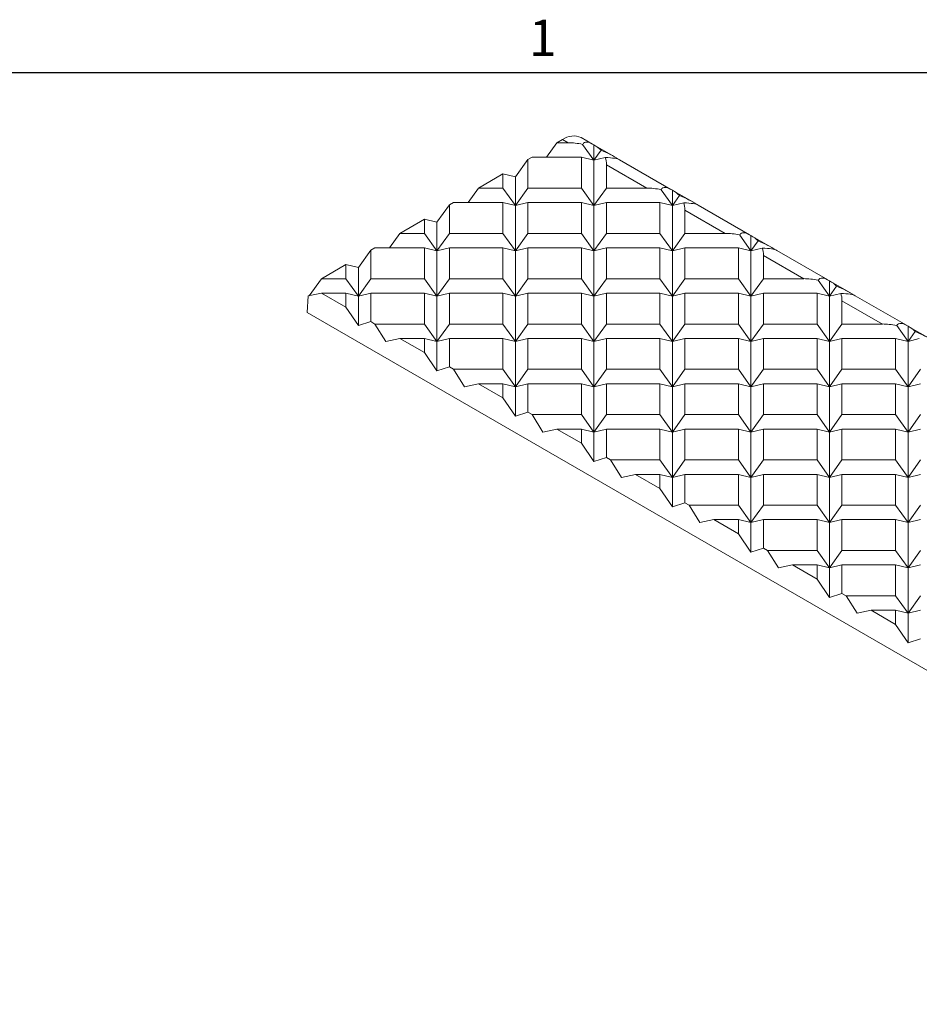
# Model space of a CAD drawing. Units: inches. Extents: x 0.1 to 10.8, y 0.2 to 8.4.
# Drawn here: x 7 to 8.8, y 6.3 to 8.3 of the extents above; entities that cross this region are included whole.
import ezdxf

# ---------------------------------------------------------------- set-up
doc = ezdxf.new("R2010")
doc.units = ezdxf.units.IN
doc.header["$MEASUREMENT"] = 0
doc.layers.add('FORMAT', color=7, linetype='Continuous')
doc.styles.add('SLDTEXTSTYLE2', font='TXT', dxfattribs={"width": 0.605})

msp = doc.modelspace()

# ---------------------------------------------------------------- linework, layer by layer
at = {"color": 8, "linetype": 'Continuous', "lineweight": 0}
msp.add_line((0.3299, 8.1921), (10.6299, 8.1921), dxfattribs=at)
at = {"color": 7, "linetype": 'Continuous', "lineweight": 15}
for p, q in [((8.1299, 8.0489), (8.1076, 8.0618)), ((8.0588, 8.0515), (8.0381, 8.0227)), ((8.0588, 8.0515), (8.0701, 8.0581)), ((8.0588, 8.0515), (8.0815, 8.0515)), ((8.0815, 8.0515), (8.0701, 8.0581)), ((8.133, 8.0167), (8.1103, 8.0482)), ((8.133, 8.047), (8.133, 8.0167)), ((8.1785, 8.0209), (8.136, 8.0454)), ((8.0005, 8.0179), (8.0088, 8.0227)), ((8.0088, 8.0227), (8.108, 8.0227)), ((8.108, 8.0227), (8.108, 7.9606)), ((8.108, 8.0227), (8.133, 8.0167)), ((8.1472, 8.0365), (8.133, 8.0167)), ((8.133, 8.0167), (8.1556, 8.0221)), ((7.9755, 7.983), (8.0005, 8.0179)), ((8.0005, 8.0179), (8.0005, 7.9606)), ((8.133, 8.0167), (8.133, 7.9258)), ((8.239, 7.9606), (8.158, 8.0074)), ((8.158, 8.0074), (8.158, 7.9606)), ((8.2874, 7.958), (8.1845, 8.0174)), ((7.9013, 7.9606), (7.9505, 7.989)), ((7.9505, 7.989), (7.9505, 7.9606)), ((7.9505, 7.989), (7.9755, 7.983)), ((7.9755, 7.983), (7.9755, 7.9258)), ((7.9013, 7.9606), (7.8806, 7.9318)), ((7.9013, 7.9606), (7.9505, 7.9606)), ((7.9755, 7.9258), (7.9505, 7.9606)), ((8.0005, 7.9606), (7.9755, 7.9258)), ((8.0005, 7.9606), (8.108, 7.9606)), ((8.133, 7.9258), (8.108, 7.9606)), ((8.158, 7.9606), (8.133, 7.9258)), ((8.158, 7.9606), (8.239, 7.9606)), ((8.2904, 7.9258), (8.2678, 7.9573)), ((8.2904, 7.9561), (8.2904, 7.9258)), ((8.3046, 7.9456), (8.2904, 7.9258)), ((8.3359, 7.93), (8.2935, 7.9545)), ((7.818, 7.8921), (7.843, 7.927)), ((7.843, 7.927), (7.8513, 7.9318)), ((7.843, 7.927), (7.843, 7.8697)), ((7.8513, 7.9318), (7.9505, 7.9318)), ((7.9505, 7.9318), (7.9505, 7.8697)), ((7.9505, 7.9318), (7.9755, 7.9258)), ((7.9755, 7.9258), (8.0005, 7.9318)), ((7.9755, 7.9258), (7.9755, 7.8349)), ((8.0005, 7.9318), (8.0005, 7.8697)), ((8.0005, 7.9318), (8.108, 7.9318)), ((8.108, 7.9318), (8.108, 7.8697)), ((8.108, 7.9318), (8.133, 7.9258)), ((8.133, 7.9258), (8.158, 7.9318)), ((8.133, 7.9258), (8.133, 7.8349)), ((8.158, 7.9318), (8.158, 7.8697)), ((8.158, 7.9318), (8.2654, 7.9318)), ((8.2654, 7.9318), (8.2654, 7.8697)), ((8.2654, 7.9318), (8.2904, 7.9258)), ((8.2904, 7.9258), (8.3131, 7.9312)), ((8.2904, 7.9258), (8.2904, 7.8349)), ((8.4449, 7.8671), (8.342, 7.9265)), ((8.3964, 7.8697), (8.3154, 7.9165)), ((8.3154, 7.9165), (8.3154, 7.8697)), ((7.7438, 7.8697), (7.793, 7.8981)), ((7.793, 7.8981), (7.793, 7.8697)), ((7.793, 7.8981), (7.818, 7.8921)), ((7.818, 7.8921), (7.818, 7.8349)), ((7.7438, 7.8697), (7.7231, 7.8409)), ((7.7438, 7.8697), (7.793, 7.8697)), ((7.818, 7.8349), (7.793, 7.8697)), ((7.843, 7.8697), (7.818, 7.8349)), ((7.843, 7.8697), (7.9505, 7.8697)), ((7.9755, 7.8349), (7.9505, 7.8697)), ((8.0005, 7.8697), (7.9755, 7.8349)), ((8.0005, 7.8697), (8.108, 7.8697)), ((8.133, 7.8349), (8.108, 7.8697)), ((8.158, 7.8697), (8.133, 7.8349)), ((8.158, 7.8697), (8.2654, 7.8697)), ((8.2904, 7.8349), (8.2654, 7.8697)), ((8.3154, 7.8697), (8.2904, 7.8349)), ((8.3154, 7.8697), (8.3964, 7.8697)), ((8.4479, 7.8349), (8.4253, 7.8664)), ((8.4479, 7.8652), (8.4479, 7.8349)), ((8.4934, 7.8391), (8.4509, 7.8636)), ((8.4621, 7.8547), (8.4479, 7.8349)), ((7.6605, 7.8012), (7.6855, 7.8361)), ((7.6855, 7.8361), (7.6938, 7.8409)), ((7.6855, 7.8361), (7.6855, 7.7788)), ((7.6938, 7.8409), (7.793, 7.8409)), ((7.793, 7.8409), (7.793, 7.7788)), ((7.793, 7.8409), (7.818, 7.8349)), ((7.818, 7.8349), (7.843, 7.8409)), ((7.818, 7.8349), (7.818, 7.744)), ((7.843, 7.8409), (7.843, 7.7788)), ((7.843, 7.8409), (7.9505, 7.8409)), ((7.9505, 7.8409), (7.9505, 7.7788)), ((7.9505, 7.8409), (7.9755, 7.8349)), ((7.9755, 7.8349), (8.0005, 7.8409)), ((7.9755, 7.8349), (7.9755, 7.744)), ((8.0005, 7.8409), (8.0005, 7.7788)), ((8.0005, 7.8409), (8.108, 7.8409)), ((8.108, 7.8409), (8.108, 7.7788)), ((8.108, 7.8409), (8.133, 7.8349)), ((8.133, 7.8349), (8.158, 7.8409)), ((8.133, 7.8349), (8.133, 7.744)), ((8.158, 7.8409), (8.158, 7.7788)), ((8.158, 7.8409), (8.2654, 7.8409)), ((8.2654, 7.8409), (8.2654, 7.7788)), ((8.2654, 7.8409), (8.2904, 7.8349)), ((8.2904, 7.8349), (8.3154, 7.8409)), ((8.2904, 7.8349), (8.2904, 7.744)), ((8.3154, 7.8409), (8.3154, 7.7788)), ((8.3154, 7.8409), (8.4229, 7.8409)), ((8.4229, 7.8409), (8.4229, 7.7788)), ((8.4229, 7.8409), (8.4479, 7.8349)), ((8.4479, 7.8349), (8.4705, 7.8403)), ((8.4479, 7.8349), (8.4479, 7.744)), ((8.5539, 7.7788), (8.4729, 7.8256)), ((8.4729, 7.8256), (8.4729, 7.7788)), ((8.6023, 7.7762), (8.4995, 7.8356)), ((7.5863, 7.7788), (7.6355, 7.8072)), ((7.6355, 7.8072), (7.6355, 7.7788)), ((7.6355, 7.8072), (7.6605, 7.8012)), ((7.6605, 7.8012), (7.6605, 7.744)), ((7.5863, 7.7788), (7.5619, 7.7447)), ((7.5863, 7.7788), (7.6355, 7.7788)), ((7.6355, 7.7788), (7.6605, 7.744)), ((7.6605, 7.744), (7.6855, 7.7788)), ((7.6855, 7.7788), (7.793, 7.7788)), ((7.793, 7.7788), (7.818, 7.744)), ((7.818, 7.744), (7.843, 7.7788)), ((7.843, 7.7788), (7.9505, 7.7788)), ((7.9755, 7.744), (7.9505, 7.7788)), ((8.0005, 7.7788), (7.9755, 7.744)), ((8.0005, 7.7788), (8.108, 7.7788)), ((8.108, 7.7788), (8.133, 7.744)), ((8.133, 7.744), (8.158, 7.7788)), ((8.158, 7.7788), (8.2654, 7.7788)), ((8.2654, 7.7788), (8.2904, 7.744)), ((8.2904, 7.744), (8.3154, 7.7788)), ((8.3154, 7.7788), (8.4229, 7.7788)), ((8.4229, 7.7788), (8.4479, 7.744)), ((8.4479, 7.744), (8.4729, 7.7788)), ((8.4729, 7.7788), (8.5539, 7.7788)), ((8.5828, 7.7755), (8.6054, 7.744)), ((8.6054, 7.7743), (8.6054, 7.744)), ((8.6054, 7.744), (8.6196, 7.7637)), ((8.6509, 7.7482), (8.6084, 7.7727)), ((7.5575, 7.7111), (7.5599, 7.7443)), ((7.5599, 7.7443), (7.5863, 7.7499)), ((7.6355, 7.7215), (7.5863, 7.7499)), ((7.5863, 7.7499), (7.6355, 7.7499)), ((7.6355, 7.7499), (7.6355, 7.7215)), ((7.6605, 7.744), (7.6355, 7.7499)), ((7.6855, 7.7499), (7.6605, 7.744)), ((7.6605, 7.744), (7.6605, 7.6849)), ((7.6855, 7.7499), (7.6855, 7.6927)), ((7.6855, 7.7499), (7.793, 7.7499)), ((7.793, 7.7499), (7.793, 7.6879)), ((7.818, 7.744), (7.793, 7.7499)), ((7.843, 7.7499), (7.818, 7.744)), ((7.818, 7.744), (7.818, 7.6531)), ((7.843, 7.7499), (7.843, 7.6879)), ((7.843, 7.7499), (7.9505, 7.7499)), ((7.9505, 7.7499), (7.9505, 7.6879)), ((7.9505, 7.7499), (7.9755, 7.744)), ((7.9755, 7.744), (8.0005, 7.7499)), ((7.9755, 7.744), (7.9755, 7.6531)), ((8.0005, 7.7499), (8.0005, 7.6879)), ((8.0005, 7.7499), (8.108, 7.7499)), ((8.108, 7.7499), (8.108, 7.6879)), ((8.133, 7.744), (8.108, 7.7499)), ((8.158, 7.7499), (8.133, 7.744)), ((8.133, 7.744), (8.133, 7.6531)), ((8.158, 7.7499), (8.158, 7.6879)), ((8.158, 7.7499), (8.2654, 7.7499)), ((8.2654, 7.7499), (8.2654, 7.6879)), ((8.2904, 7.744), (8.2654, 7.7499)), ((8.3154, 7.7499), (8.2904, 7.744)), ((8.2904, 7.744), (8.2904, 7.6531)), ((8.3154, 7.7499), (8.3154, 7.6879)), ((8.3154, 7.7499), (8.4229, 7.7499)), ((8.4229, 7.7499), (8.4229, 7.6879)), ((8.4479, 7.744), (8.4229, 7.7499)), ((8.4729, 7.7499), (8.4479, 7.744)), ((8.4479, 7.744), (8.4479, 7.6531)), ((8.4729, 7.7499), (8.4729, 7.6879)), ((8.4729, 7.7499), (8.5804, 7.7499)), ((8.5804, 7.7499), (8.5804, 7.6879)), ((8.6054, 7.744), (8.5804, 7.7499)), ((8.628, 7.7494), (8.6054, 7.744)), ((8.6054, 7.744), (8.6054, 7.6531)), ((8.7598, 7.6853), (8.6569, 7.7447)), ((8.7114, 7.6879), (8.6304, 7.7347)), ((8.6304, 7.7347), (8.6304, 7.6879)), ((9.9616, 6.3232), (7.5575, 7.7111)), ((7.6605, 7.6849), (7.6355, 7.7215)), ((7.6855, 7.6927), (7.6605, 7.6849)), ((7.6938, 7.6879), (7.6855, 7.6927)), ((7.6938, 7.6879), (7.7157, 7.6531)), ((7.6938, 7.6879), (7.793, 7.6879)), ((7.793, 7.6879), (7.818, 7.6531)), ((7.818, 7.6531), (7.843, 7.6879)), ((7.843, 7.6879), (7.9505, 7.6879)), ((7.9755, 7.6531), (7.9505, 7.6879)), ((8.0005, 7.6879), (7.9755, 7.6531)), ((8.0005, 7.6879), (8.108, 7.6879)), ((8.133, 7.6531), (8.108, 7.6879)), ((8.158, 7.6879), (8.133, 7.6531)), ((8.158, 7.6879), (8.2654, 7.6879)), ((8.2904, 7.6531), (8.2654, 7.6879)), ((8.3154, 7.6879), (8.2904, 7.6531)), ((8.3154, 7.6879), (8.4229, 7.6879)), ((8.4479, 7.6531), (8.4229, 7.6879)), ((8.4729, 7.6879), (8.4479, 7.6531)), ((8.4729, 7.6879), (8.5804, 7.6879)), ((8.6054, 7.6531), (8.5804, 7.6879)), ((8.6304, 7.6879), (8.6054, 7.6531)), ((8.6304, 7.6879), (8.7114, 7.6879)), ((8.7629, 7.6531), (8.7402, 7.6846)), ((8.7629, 7.6834), (8.7629, 7.6531)), ((8.777, 7.6728), (8.7629, 7.6531)), ((8.8083, 7.6573), (8.7659, 7.6818)), ((7.7157, 7.6531), (7.7438, 7.659)), ((7.793, 7.6306), (7.7438, 7.659)), ((7.7438, 7.659), (7.793, 7.659)), ((7.793, 7.659), (7.793, 7.6306)), ((7.818, 7.6531), (7.793, 7.659)), ((7.843, 7.659), (7.818, 7.6531)), ((7.818, 7.6531), (7.818, 7.594)), ((7.843, 7.659), (7.843, 7.6018)), ((7.843, 7.659), (7.9505, 7.659)), ((7.9505, 7.659), (7.9505, 7.597)), ((7.9505, 7.659), (7.9755, 7.6531)), ((7.9755, 7.6531), (8.0005, 7.659)), ((7.9755, 7.6531), (7.9755, 7.5621)), ((8.0005, 7.659), (8.0005, 7.597)), ((8.0005, 7.659), (8.108, 7.659)), ((8.108, 7.659), (8.108, 7.597)), ((8.108, 7.659), (8.133, 7.6531)), ((8.133, 7.6531), (8.158, 7.659)), ((8.133, 7.6531), (8.133, 7.5621)), ((8.158, 7.659), (8.158, 7.597)), ((8.158, 7.659), (8.2654, 7.659)), ((8.2654, 7.659), (8.2654, 7.597)), ((8.2654, 7.659), (8.2904, 7.6531)), ((8.2904, 7.6531), (8.3154, 7.659)), ((8.2904, 7.6531), (8.2904, 7.5621)), ((8.3154, 7.659), (8.3154, 7.597)), ((8.3154, 7.659), (8.4229, 7.659)), ((8.4229, 7.659), (8.4229, 7.597)), ((8.4229, 7.659), (8.4479, 7.6531)), ((8.4479, 7.6531), (8.4729, 7.659)), ((8.4479, 7.6531), (8.4479, 7.5621)), ((8.4729, 7.659), (8.4729, 7.597)), ((8.4729, 7.659), (8.5804, 7.659)), ((8.5804, 7.659), (8.5804, 7.597)), ((8.5804, 7.659), (8.6054, 7.6531)), ((8.6054, 7.6531), (8.6304, 7.659)), ((8.6054, 7.6531), (8.6054, 7.5621)), ((8.6304, 7.659), (8.6304, 7.597)), ((8.6304, 7.659), (8.7379, 7.659)), ((8.7379, 7.659), (8.7379, 7.597)), ((8.7379, 7.659), (8.7629, 7.6531)), ((8.7629, 7.6531), (8.7855, 7.6585)), ((8.7629, 7.6531), (8.7629, 7.5621)), ((7.818, 7.594), (7.793, 7.6306)), ((7.843, 7.6018), (7.818, 7.594)), ((7.8513, 7.597), (7.843, 7.6018)), ((7.8513, 7.597), (7.8732, 7.5621)), ((7.8513, 7.597), (7.9505, 7.597)), ((7.9755, 7.5621), (7.9505, 7.597)), ((8.0005, 7.597), (7.9755, 7.5621)), ((8.0005, 7.597), (8.108, 7.597)), ((8.133, 7.5621), (8.108, 7.597)), ((8.158, 7.597), (8.133, 7.5621)), ((8.158, 7.597), (8.2654, 7.597)), ((8.2904, 7.5621), (8.2654, 7.597)), ((8.3154, 7.597), (8.2904, 7.5621)), ((8.3154, 7.597), (8.4229, 7.597)), ((8.4479, 7.5621), (8.4229, 7.597)), ((8.4729, 7.597), (8.4479, 7.5621)), ((8.4729, 7.597), (8.5804, 7.597)), ((8.6054, 7.5621), (8.5804, 7.597)), ((8.6304, 7.597), (8.6054, 7.5621)), ((8.6304, 7.597), (8.7379, 7.597)), ((8.7629, 7.5621), (8.7379, 7.597)), ((8.7879, 7.597), (8.7629, 7.5621)), ((7.8732, 7.5621), (7.9013, 7.5681)), ((7.9505, 7.5397), (7.9013, 7.5681)), ((7.9013, 7.5681), (7.9505, 7.5681)), ((7.9505, 7.5681), (7.9505, 7.5397)), ((7.9505, 7.5681), (7.9755, 7.5621)), ((7.9755, 7.5621), (8.0005, 7.5681)), ((8.0005, 7.5681), (8.0005, 7.5109)), ((8.0005, 7.5681), (8.108, 7.5681)), ((8.108, 7.5681), (8.108, 7.5061)), ((8.108, 7.5681), (8.133, 7.5621)), ((8.133, 7.5621), (8.158, 7.5681)), ((8.158, 7.5681), (8.158, 7.5061)), ((8.158, 7.5681), (8.2654, 7.5681)), ((8.2654, 7.5681), (8.2654, 7.5061)), ((8.2654, 7.5681), (8.2904, 7.5621)), ((8.2904, 7.5621), (8.3154, 7.5681)), ((8.3154, 7.5681), (8.3154, 7.5061)), ((8.3154, 7.5681), (8.4229, 7.5681)), ((8.4229, 7.5681), (8.4229, 7.5061)), ((8.4229, 7.5681), (8.4479, 7.5621)), ((8.4479, 7.5621), (8.4729, 7.5681)), ((8.4729, 7.5681), (8.4729, 7.5061)), ((8.4729, 7.5681), (8.5804, 7.5681)), ((8.5804, 7.5681), (8.5804, 7.5061)), ((8.5804, 7.5681), (8.6054, 7.5621)), ((8.6054, 7.5621), (8.6304, 7.5681)), ((8.6304, 7.5681), (8.6304, 7.5061)), ((8.6304, 7.5681), (8.7379, 7.5681)), ((8.7379, 7.5681), (8.7379, 7.5061)), ((8.7379, 7.5681), (8.7629, 7.5621)), ((8.7629, 7.5621), (8.7879, 7.5681)), ((7.9755, 7.5621), (7.9755, 7.5031)), ((8.133, 7.5621), (8.133, 7.4712)), ((8.2904, 7.5621), (8.2904, 7.4712)), ((8.4479, 7.5621), (8.4479, 7.4712)), ((8.6054, 7.5621), (8.6054, 7.4712)), ((8.7629, 7.5621), (8.7629, 7.4712)), ((7.9755, 7.5031), (7.9505, 7.5397)), ((8.0005, 7.5109), (7.9755, 7.5031)), ((8.0088, 7.5061), (8.0005, 7.5109)), ((8.0088, 7.5061), (8.0307, 7.4712)), ((8.0088, 7.5061), (8.108, 7.5061)), ((8.133, 7.4712), (8.108, 7.5061)), ((8.158, 7.5061), (8.133, 7.4712)), ((8.158, 7.5061), (8.2654, 7.5061)), ((8.2904, 7.4712), (8.2654, 7.5061)), ((8.3154, 7.5061), (8.2904, 7.4712)), ((8.3154, 7.5061), (8.4229, 7.5061)), ((8.4479, 7.4712), (8.4229, 7.5061)), ((8.4729, 7.5061), (8.4479, 7.4712)), ((8.4729, 7.5061), (8.5804, 7.5061)), ((8.6054, 7.4712), (8.5804, 7.5061)), ((8.6304, 7.5061), (8.6054, 7.4712)), ((8.6304, 7.5061), (8.7379, 7.5061)), ((8.7629, 7.4712), (8.7379, 7.5061)), ((8.7879, 7.5061), (8.7629, 7.4712)), ((8.0307, 7.4712), (8.0588, 7.4772)), ((8.108, 7.4488), (8.0588, 7.4772)), ((8.0588, 7.4772), (8.108, 7.4772)), ((8.108, 7.4772), (8.108, 7.4488)), ((8.108, 7.4772), (8.133, 7.4712)), ((8.133, 7.4712), (8.158, 7.4772)), ((8.133, 7.4712), (8.133, 7.4122)), ((8.158, 7.4772), (8.158, 7.42)), ((8.158, 7.4772), (8.2654, 7.4772)), ((8.2654, 7.4772), (8.2654, 7.4152)), ((8.2654, 7.4772), (8.2904, 7.4712)), ((8.2904, 7.4712), (8.3154, 7.4772)), ((8.2904, 7.4712), (8.2904, 7.3803)), ((8.3154, 7.4772), (8.3154, 7.4152)), ((8.3154, 7.4772), (8.4229, 7.4772)), ((8.4229, 7.4772), (8.4229, 7.4152)), ((8.4229, 7.4772), (8.4479, 7.4712)), ((8.4479, 7.4712), (8.4729, 7.4772)), ((8.4479, 7.4712), (8.4479, 7.3803)), ((8.4729, 7.4772), (8.4729, 7.4152)), ((8.4729, 7.4772), (8.5804, 7.4772)), ((8.5804, 7.4772), (8.5804, 7.4152)), ((8.5804, 7.4772), (8.6054, 7.4712)), ((8.6054, 7.4712), (8.6304, 7.4772)), ((8.6054, 7.4712), (8.6054, 7.3803)), ((8.6304, 7.4772), (8.6304, 7.4152)), ((8.6304, 7.4772), (8.7379, 7.4772)), ((8.7379, 7.4772), (8.7379, 7.4152)), ((8.7379, 7.4772), (8.7629, 7.4712)), ((8.7629, 7.4712), (8.7879, 7.4772)), ((8.7629, 7.4712), (8.7629, 7.3803)), ((8.133, 7.4122), (8.108, 7.4488)), ((8.158, 7.42), (8.133, 7.4122)), ((8.1662, 7.4152), (8.158, 7.42)), ((8.1662, 7.4152), (8.1881, 7.3803)), ((8.1662, 7.4152), (8.2654, 7.4152)), ((8.2904, 7.3803), (8.2654, 7.4152)), ((8.3154, 7.4152), (8.2904, 7.3803)), ((8.3154, 7.4152), (8.4229, 7.4152)), ((8.4479, 7.3803), (8.4229, 7.4152)), ((8.4729, 7.4152), (8.4479, 7.3803)), ((8.4729, 7.4152), (8.5804, 7.4152)), ((8.6054, 7.3803), (8.5804, 7.4152)), ((8.6304, 7.4152), (8.6054, 7.3803)), ((8.6304, 7.4152), (8.7379, 7.4152)), ((8.7629, 7.3803), (8.7379, 7.4152)), ((8.7879, 7.4152), (8.7629, 7.3803)), ((8.1881, 7.3803), (8.2162, 7.3863)), ((8.2654, 7.3579), (8.2162, 7.3863)), ((8.2162, 7.3863), (8.2654, 7.3863)), ((8.2654, 7.3863), (8.2654, 7.3579)), ((8.2654, 7.3863), (8.2904, 7.3803)), ((8.2904, 7.3803), (8.3154, 7.3863)), ((8.2904, 7.3803), (8.2904, 7.3213)), ((8.3154, 7.3863), (8.3154, 7.329)), ((8.3154, 7.3863), (8.4229, 7.3863)), ((8.4229, 7.3863), (8.4229, 7.3243)), ((8.4229, 7.3863), (8.4479, 7.3803)), ((8.4479, 7.3803), (8.4729, 7.3863)), ((8.4479, 7.3803), (8.4479, 7.2894)), ((8.4729, 7.3863), (8.4729, 7.3243)), ((8.4729, 7.3863), (8.5804, 7.3863)), ((8.5804, 7.3863), (8.5804, 7.3243)), ((8.5804, 7.3863), (8.6054, 7.3803)), ((8.6054, 7.3803), (8.6304, 7.3863)), ((8.6054, 7.3803), (8.6054, 7.2894)), ((8.6304, 7.3863), (8.6304, 7.3243)), ((8.6304, 7.3863), (8.7379, 7.3863)), ((8.7379, 7.3863), (8.7379, 7.3243)), ((8.7379, 7.3863), (8.7629, 7.3803)), ((8.7629, 7.3803), (8.7879, 7.3863)), ((8.7629, 7.3803), (8.7629, 7.2894)), ((8.2904, 7.3213), (8.2654, 7.3579)), ((8.3154, 7.329), (8.2904, 7.3213)), ((8.3237, 7.3243), (8.3154, 7.329)), ((8.3237, 7.3243), (8.3456, 7.2894)), ((8.3237, 7.3243), (8.4229, 7.3243)), ((8.4479, 7.2894), (8.4229, 7.3243)), ((8.4729, 7.3243), (8.4479, 7.2894)), ((8.4729, 7.3243), (8.5804, 7.3243)), ((8.6054, 7.2894), (8.5804, 7.3243)), ((8.6304, 7.3243), (8.6054, 7.2894)), ((8.6304, 7.3243), (8.7379, 7.3243)), ((8.7629, 7.2894), (8.7379, 7.3243)), ((8.7879, 7.3243), (8.7629, 7.2894)), ((8.3456, 7.2894), (8.3737, 7.2954)), ((8.4229, 7.267), (8.3737, 7.2954)), ((8.3737, 7.2954), (8.4229, 7.2954)), ((8.4229, 7.2954), (8.4229, 7.267)), ((8.4229, 7.2954), (8.4479, 7.2894)), ((8.4479, 7.2894), (8.4729, 7.2954)), ((8.4479, 7.2894), (8.4479, 7.2304)), ((8.4729, 7.2954), (8.4729, 7.2381)), ((8.4729, 7.2954), (8.5804, 7.2954)), ((8.5804, 7.2954), (8.5804, 7.2334)), ((8.5804, 7.2954), (8.6054, 7.2894)), ((8.6054, 7.2894), (8.6304, 7.2954)), ((8.6054, 7.2894), (8.6054, 7.1985)), ((8.6304, 7.2954), (8.6304, 7.2334)), ((8.6304, 7.2954), (8.7379, 7.2954)), ((8.7379, 7.2954), (8.7379, 7.2334)), ((8.7379, 7.2954), (8.7629, 7.2894)), ((8.7629, 7.2894), (8.7879, 7.2954)), ((8.7629, 7.2894), (8.7629, 7.1985)), ((8.4479, 7.2304), (8.4229, 7.267)), ((8.4729, 7.2381), (8.4479, 7.2304)), ((8.4812, 7.2334), (8.4729, 7.2381)), ((8.4812, 7.2334), (8.5031, 7.1985)), ((8.4812, 7.2334), (8.5804, 7.2334)), ((8.6054, 7.1985), (8.5804, 7.2334)), ((8.6304, 7.2334), (8.6054, 7.1985)), ((8.6304, 7.2334), (8.7379, 7.2334)), ((8.7629, 7.1985), (8.7379, 7.2334)), ((8.7879, 7.2334), (8.7629, 7.1985)), ((8.5031, 7.1985), (8.5312, 7.2045)), ((8.5804, 7.1761), (8.5312, 7.2045)), ((8.5312, 7.2045), (8.5804, 7.2045)), ((8.5804, 7.2045), (8.5804, 7.1761)), ((8.5804, 7.2045), (8.6054, 7.1985)), ((8.6054, 7.1985), (8.6304, 7.2045)), ((8.6054, 7.1985), (8.6054, 7.1395)), ((8.6304, 7.2045), (8.6304, 7.1472)), ((8.6304, 7.2045), (8.7379, 7.2045)), ((8.7379, 7.2045), (8.7379, 7.1425)), ((8.7379, 7.2045), (8.7629, 7.1985)), ((8.7629, 7.1985), (8.7879, 7.2045)), ((8.7629, 7.1985), (8.7629, 7.1076)), ((8.6054, 7.1395), (8.5804, 7.1761)), ((8.6304, 7.1472), (8.6054, 7.1395)), ((8.6387, 7.1425), (8.6304, 7.1472)), ((8.6387, 7.1425), (8.6606, 7.1076)), ((8.6387, 7.1425), (8.7379, 7.1425)), ((8.7629, 7.1076), (8.7379, 7.1425)), ((8.7879, 7.1425), (8.7629, 7.1076)), ((8.6606, 7.1076), (8.6887, 7.1136)), ((8.7379, 7.0852), (8.6887, 7.1136)), ((8.6887, 7.1136), (8.7379, 7.1136)), ((8.7379, 7.1136), (8.7379, 7.0852)), ((8.7379, 7.1136), (8.7629, 7.1076)), ((8.7629, 7.1076), (8.7879, 7.1136)), ((8.7629, 7.1076), (8.7629, 7.0486)), ((8.7629, 7.0486), (8.7379, 7.0852)), ((8.7879, 7.0563), (8.7629, 7.0486))]:
    msp.add_line(p, q, dxfattribs=at)
msp.add_arc((8.0921, 8.0274), 0.0377, 65.6929, 125.6176, dxfattribs=at)
for centre, major_axis, ratio, start_param, end_param in [((8.1565, 7.947), (0.1229, -0.0848), 0.497509, 2.264869, 2.517062), ((8.183, 7.9317), (-0.0693, 0.12), 0.239132, 5.834775, 6.423651), ((8.083, 7.9894), (0.0693, 0.04), 0.717318, 0.150851, 0.44841), ((8.1565, 7.947), (0.1229, -0.0848), 0.497509, 1.691804, 1.973552), ((8.083, 7.9894), (0.0693, 0.04), 0.717318, 5.890527, 6.14272), ((8.0565, 8.0047), (0.1299, 0.0105), 0.112063, 0.160948, 0.694072), ((8.314, 7.8561), (0.1229, -0.0848), 0.497509, 2.264869, 2.517062), ((8.3404, 7.8408), (-0.0693, 0.12), 0.239132, 5.834775, 6.423651), ((8.2404, 7.8985), (0.0693, 0.04), 0.717318, 0.150851, 0.44841), ((8.314, 7.8561), (0.1229, -0.0848), 0.497509, 1.691804, 1.973552), ((8.2404, 7.8985), (0.0693, 0.04), 0.717318, 5.890527, 6.14272), ((8.214, 7.9138), (0.1299, 0.0105), 0.112063, 0.160948, 0.694072), ((8.4714, 7.7652), (0.1229, -0.0848), 0.497509, 2.264869, 2.517062), ((8.4979, 7.7499), (-0.0693, 0.12), 0.239132, 5.834775, 6.423651), ((8.3979, 7.8076), (0.0693, 0.04), 0.717318, 0.150851, 0.44841), ((8.4714, 7.7652), (0.1229, -0.0848), 0.497509, 1.691804, 1.973552), ((8.3979, 7.8076), (0.0693, 0.04), 0.717318, 5.890527, 6.14272), ((8.3714, 7.8229), (0.1299, 0.0105), 0.112063, 0.160948, 0.694072), ((8.6554, 7.659), (-0.0693, 0.12), 0.239132, 5.834775, 6.423651), ((8.6289, 7.6743), (0.1229, -0.0848), 0.497509, 2.264869, 2.517062), ((8.5554, 7.7167), (0.0693, 0.04), 0.717318, 0.150851, 0.44841), ((8.6289, 7.6743), (0.1229, -0.0848), 0.497509, 1.691804, 1.973552), ((8.5554, 7.7167), (0.0693, 0.04), 0.717318, 5.890527, 6.14272), ((8.5289, 7.732), (0.1299, 0.0105), 0.112063, 0.160948, 0.694072), ((8.7864, 7.5834), (0.1229, -0.0848), 0.497509, 2.264869, 2.517062), ((8.8129, 7.5681), (-0.0693, 0.12), 0.239132, 5.834775, 6.423651), ((8.7129, 7.6258), (0.0693, 0.04), 0.717318, 0.150851, 0.44841), ((8.7864, 7.5834), (0.1229, -0.0848), 0.497509, 1.691804, 1.973552)]:
    msp.add_ellipse(centre, major_axis=major_axis, ratio=ratio, start_param=start_param, end_param=end_param, dxfattribs=at)
at = {"layer": 'FORMAT'}
msp.add_line((0.3299, 8.1921), (10.6299, 8.1921), dxfattribs=at)

# ---------------------------------------------------------------- texts
at = {"layer": 'FORMAT', "insert": (8.0026, 8.2983), "char_height": 0.0729, "attachment_point": 1, "style": 'SLDTEXTSTYLE2'}
msp.add_mtext('1', dxfattribs=at)

doc.saveas('drawing.dxf')
